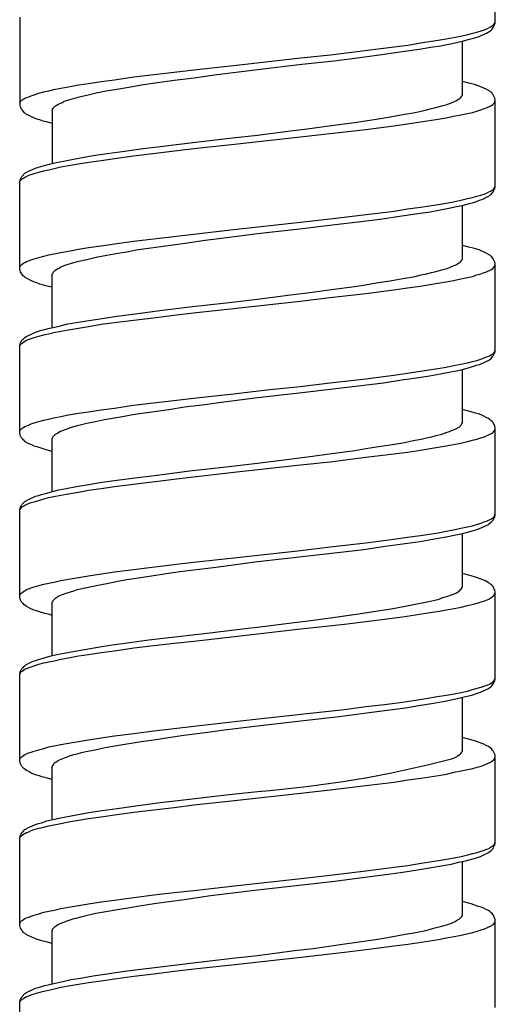
# Model space of a CAD drawing. Units: millimetres. Extents: x -392 to 500, y -142 to 1144.
# Drawn here: x 255 to 269, y 383 to 413 of the extents above; entities that cross this region are included whole.
import ezdxf

# ---------------------------------------------------------------- set-up
doc = ezdxf.new("R2010")
doc.units = ezdxf.units.MM
doc.header["$LTSCALE"] = 10

# ---------------------------------------------------------------- blocks, each defined once
blk = doc.blocks.new('1983.GL.ACT_V3')
for p, q in [((41.506, -702.774), (41.506, -700.096)), ((27.006, -702.594), (27.006, -705.272)), ((41.485, -702.784), (41.495, -702.763)), ((41.495, -702.763), (41.506, -702.732)), ((40.818, -703.081), (40.945, -703.049)), ((40.945, -703.049), (41.072, -703.007)), ((41.072, -703.007), (41.178, -702.975)), ((41.178, -702.975), (41.252, -702.943)), ((41.241, -703.081), (41.337, -703.017)), ((41.252, -702.943), (41.358, -702.89)), ((41.337, -703.017), (41.379, -702.986)), ((41.358, -702.89), (41.39, -702.869)), ((41.379, -702.986), (41.4, -702.964)), ((41.39, -702.869), (41.432, -702.848)), ((41.4, -702.964), (41.421, -702.933)), ((41.421, -702.933), (41.443, -702.911)), ((41.432, -702.848), (41.464, -702.816)), ((41.443, -702.911), (41.495, -702.806)), ((41.464, -702.816), (41.485, -702.784)), ((41.495, -702.806), (41.506, -702.774)), ((39.23, -703.377), (39.76, -703.293)), ((39.76, -703.293), (40.003, -703.25)), ((40.003, -703.25), (40.236, -703.208)), ((40.236, -703.208), (40.458, -703.165)), ((40.321, -703.367), (40.532, -703.314)), ((40.458, -703.165), (40.67, -703.123)), ((40.501, -704.965), (40.501, -703.324)), ((40.532, -703.314), (40.723, -703.261)), ((40.67, -703.123), (40.818, -703.081)), ((40.723, -703.261), (40.882, -703.218)), ((40.882, -703.218), (41.009, -703.176)), ((41.009, -703.176), (41.093, -703.144)), ((41.093, -703.144), (41.241, -703.081)), ((36.479, -703.737), (38.426, -703.494)), ((38.119, -703.716), (38.669, -703.642)), ((38.426, -703.494), (38.839, -703.441)), ((38.669, -703.642), (39.188, -703.568)), ((38.839, -703.441), (39.23, -703.377)), ((39.188, -703.568), (39.537, -703.504)), ((39.537, -703.504), (39.834, -703.462)), ((39.834, -703.462), (40.088, -703.409)), ((40.088, -703.409), (40.321, -703.367)), ((33.526, -704.065), (35.579, -703.832)), ((35.579, -703.832), (36.479, -703.737)), ((35.611, -704.023), (36.595, -703.917)), ((36.595, -703.917), (37.378, -703.822)), ((37.378, -703.822), (38.119, -703.716)), ((31.716, -704.266), (32.319, -704.192)), ((32.319, -704.192), (33.526, -704.065)), ((32.944, -704.351), (34.256, -704.182)), ((34.256, -704.182), (35.611, -704.023)), ((29.101, -704.616), (29.493, -704.552)), ((29.493, -704.552), (29.895, -704.499)), ((29.895, -704.499), (30.488, -704.414)), ((30.488, -704.414), (31.091, -704.34)), ((31.091, -704.34), (31.716, -704.266)), ((31.134, -704.594), (31.716, -704.51)), ((31.716, -704.51), (32.33, -704.436)), ((32.33, -704.436), (32.944, -704.351)), ((40.702, -704.605), (40.501, -704.552)), ((27.747, -704.87), (27.895, -704.838)), ((27.895, -704.838), (28.043, -704.795)), ((28.043, -704.795), (28.265, -704.753)), ((28.265, -704.753), (28.498, -704.711)), ((28.498, -704.711), (28.795, -704.658)), ((28.795, -704.658), (29.101, -704.616)), ((29.334, -704.901), (29.641, -704.838)), ((29.641, -704.838), (29.969, -704.785)), ((29.969, -704.785), (30.329, -704.721)), ((30.329, -704.721), (30.721, -704.658)), ((30.721, -704.658), (31.134, -704.594)), ((40.871, -704.647), (40.702, -704.605)), ((41.009, -704.69), (40.871, -704.647)), ((41.231, -704.785), (41.009, -704.69)), ((41.294, -704.827), (41.231, -704.785)), ((41.337, -704.848), (41.294, -704.827)), ((41.368, -704.88), (41.337, -704.848)), ((27.016, -705.176), (27.08, -705.113)), ((27.08, -705.113), (27.122, -705.092)), ((27.122, -705.092), (27.165, -705.06)), ((27.165, -705.06), (27.218, -705.039)), ((27.218, -705.039), (27.281, -705.018)), ((27.281, -705.018), (27.355, -704.986)), ((27.355, -704.986), (27.45, -704.954)), ((27.45, -704.954), (27.588, -704.912)), ((27.588, -704.912), (27.747, -704.87)), ((28.308, -705.187), (28.361, -705.155)), ((28.361, -705.155), (28.435, -705.134)), ((28.435, -705.134), (28.572, -705.092)), ((28.572, -705.092), (28.784, -705.028)), ((28.784, -705.028), (28.911, -704.997)), ((28.911, -704.997), (29.049, -704.965)), ((29.049, -704.965), (29.334, -704.901)), ((40.172, -705.198), (40.278, -705.155)), ((40.278, -705.155), (40.321, -705.134)), ((40.321, -705.134), (40.352, -705.113)), ((40.352, -705.113), (40.405, -705.081)), ((40.405, -705.081), (40.437, -705.06)), ((40.437, -705.06), (40.469, -705.028)), ((40.469, -705.028), (40.49, -704.997)), ((40.49, -704.986), (40.501, -704.965)), ((40.49, -704.997), (40.49, -704.986)), ((41.4, -704.901), (41.368, -704.88)), ((41.421, -704.933), (41.4, -704.901)), ((41.443, -704.954), (41.421, -704.933)), ((41.495, -705.06), (41.443, -704.954)), ((41.485, -705.198), (41.506, -705.134)), ((41.506, -705.102), (41.495, -705.06)), ((41.506, -707.771), (41.506, -705.102)), ((27.006, -705.208), (27.016, -705.176)), ((27.006, -705.272), (27.027, -705.356)), ((27.027, -705.356), (27.059, -705.399)), ((27.059, -705.399), (27.069, -705.42)), ((27.069, -705.42), (27.112, -705.462)), ((27.112, -705.462), (27.133, -705.494)), ((28.001, -705.43), (28.011, -705.409)), ((28.001, -705.43), (28.001, -707.051)), ((28.011, -705.378), (28.032, -705.356)), ((28.011, -705.409), (28.011, -705.378)), ((28.032, -705.356), (28.043, -705.335)), ((28.043, -705.335), (28.064, -705.325)), ((28.064, -705.325), (28.085, -705.303)), ((28.085, -705.303), (28.117, -705.282)), ((28.117, -705.282), (28.17, -705.251)), ((28.17, -705.251), (28.234, -705.219)), ((28.234, -705.219), (28.308, -705.187)), ((39.061, -705.494), (39.241, -705.452)), ((39.241, -705.452), (39.41, -705.42)), ((39.41, -705.42), (39.559, -705.378)), ((39.559, -705.378), (39.696, -705.346)), ((39.696, -705.346), (39.876, -705.293)), ((39.876, -705.293), (40.035, -705.251)), ((40.035, -705.251), (40.109, -705.219)), ((40.109, -705.219), (40.172, -705.198)), ((40.807, -705.494), (40.945, -705.452)), ((40.945, -705.452), (41.062, -705.42)), ((41.062, -705.42), (41.167, -705.378)), ((41.167, -705.378), (41.241, -705.356)), ((41.241, -705.356), (41.39, -705.282)), ((41.39, -705.282), (41.432, -705.251)), ((41.432, -705.251), (41.485, -705.198)), ((27.133, -705.494), (27.175, -705.515)), ((27.175, -705.515), (27.207, -705.547)), ((27.207, -705.547), (27.281, -705.579)), ((27.281, -705.579), (27.355, -705.621)), ((27.355, -705.621), (27.429, -705.653)), ((27.429, -705.653), (27.514, -705.685)), ((27.514, -705.685), (27.609, -705.706)), ((27.609, -705.706), (27.683, -705.737)), ((27.683, -705.737), (27.81, -705.769)), ((37.209, -705.801), (37.548, -705.748)), ((37.548, -705.748), (37.876, -705.695)), ((37.876, -705.695), (38.299, -705.632)), ((38.299, -705.632), (38.691, -705.557)), ((38.691, -705.557), (39.061, -705.494)), ((39.23, -705.781), (39.76, -705.696)), ((39.76, -705.696), (40.003, -705.654)), ((40.003, -705.654), (40.236, -705.612)), ((40.236, -705.612), (40.458, -705.569)), ((40.458, -705.569), (40.659, -705.527)), ((40.66, -705.527), (40.807, -705.494)), ((27.81, -705.769), (28.001, -705.822)), ((34.256, -706.183), (35.261, -706.055)), ((35.261, -706.055), (35.769, -705.991)), ((35.769, -705.991), (36.51, -705.896)), ((36.458, -706.141), (37.558, -706.013)), ((36.51, -705.896), (37.209, -705.801)), ((37.558, -706.013), (38.415, -705.907)), ((38.415, -705.907), (38.828, -705.843)), ((38.828, -705.844), (39.23, -705.781)), ((32.361, -706.405), (33.494, -706.268)), ((33.494, -706.268), (34.256, -706.183)), ((33.557, -706.458), (34.563, -706.352)), ((34.563, -706.352), (35.568, -706.236)), ((35.568, -706.236), (36.457, -706.141)), ((30.128, -706.681), (30.774, -706.596)), ((30.477, -706.818), (32.319, -706.596)), ((30.774, -706.596), (31.462, -706.511)), ((31.462, -706.511), (32.361, -706.405)), ((32.319, -706.596), (33.557, -706.458)), ((28.339, -706.977), (28.593, -706.924)), ((28.593, -706.924), (28.858, -706.882)), ((28.858, -706.882), (29.25, -706.808)), ((29.112, -707.009), (29.493, -706.956)), ((29.25, -706.808), (29.673, -706.744)), ((29.493, -706.956), (29.895, -706.903)), ((29.673, -706.744), (30.128, -706.681)), ((29.895, -706.903), (30.477, -706.818)), ((27.27, -707.284), (27.493, -707.189)), ((27.493, -707.189), (27.577, -707.167)), ((27.577, -707.167), (27.726, -707.125)), ((27.726, -707.125), (27.916, -707.072)), ((27.747, -707.273), (27.895, -707.241)), ((27.895, -707.241), (28.054, -707.199)), ((27.916, -707.072), (28.117, -707.019)), ((28.054, -707.199), (28.265, -707.157)), ((28.117, -707.019), (28.339, -706.977)), ((28.265, -707.157), (28.498, -707.114)), ((28.498, -707.114), (28.795, -707.062)), ((28.795, -707.062), (29.112, -707.009)), ((27.006, -707.601), (27.027, -707.517)), ((27.016, -707.58), (27.08, -707.517)), ((27.027, -707.517), (27.048, -707.474)), ((27.048, -707.474), (27.069, -707.453)), ((27.069, -707.453), (27.08, -707.432)), ((27.08, -707.432), (27.165, -707.347)), ((27.08, -707.517), (27.122, -707.495)), ((27.122, -707.495), (27.165, -707.464)), ((27.165, -707.347), (27.207, -707.326)), ((27.165, -707.464), (27.218, -707.443)), ((27.207, -707.326), (27.27, -707.284)), ((27.218, -707.443), (27.281, -707.411)), ((27.281, -707.411), (27.355, -707.39)), ((27.355, -707.39), (27.45, -707.358)), ((27.45, -707.358), (27.588, -707.316)), ((27.588, -707.316), (27.747, -707.273)), ((27.006, -707.612), (27.016, -707.58)), ((27.006, -710.279), (27.006, -707.601)), ((41.39, -707.877), (41.432, -707.855)), ((41.432, -707.855), (41.464, -707.824)), ((41.443, -707.919), (41.495, -707.813)), ((41.464, -707.824), (41.485, -707.792)), ((41.485, -707.792), (41.495, -707.76)), ((41.495, -707.76), (41.506, -707.739)), ((41.495, -707.813), (41.506, -707.771)), ((40.458, -708.173), (40.659, -708.12)), ((40.659, -708.12), (40.807, -708.088)), ((40.807, -708.088), (40.945, -708.046)), ((40.945, -708.046), (41.062, -708.014)), ((41.019, -708.173), (41.093, -708.152)), ((41.062, -708.014), (41.167, -707.982)), ((41.093, -708.152), (41.167, -708.12)), ((41.167, -707.982), (41.241, -707.951)), ((41.167, -708.12), (41.231, -708.078)), ((41.231, -708.078), (41.305, -708.046)), ((41.241, -707.951), (41.305, -707.919)), ((41.305, -707.919), (41.358, -707.898)), ((41.305, -708.046), (41.337, -708.014)), ((41.337, -708.014), (41.379, -707.993)), ((41.358, -707.898), (41.39, -707.877)), ((41.379, -707.993), (41.4, -707.961)), ((41.4, -707.961), (41.443, -707.919)), ((38.426, -708.501), (38.828, -708.437)), ((38.828, -708.437), (39.23, -708.385)), ((39.23, -708.385), (39.76, -708.3)), ((39.516, -708.522), (39.834, -708.459)), ((39.76, -708.3), (40.003, -708.258)), ((39.834, -708.459), (40.088, -708.416)), ((40.003, -708.258), (40.236, -708.215)), ((40.088, -708.416), (40.321, -708.363)), ((40.236, -708.215), (40.458, -708.173)), ((40.321, -708.363), (40.532, -708.321)), ((40.501, -709.962), (40.501, -708.321)), ((40.532, -708.321), (40.723, -708.268)), ((40.723, -708.268), (40.839, -708.236)), ((40.839, -708.236), (40.934, -708.205)), ((40.934, -708.205), (41.019, -708.173)), ((35.568, -708.84), (36.468, -708.734)), ((36.468, -708.734), (37.569, -708.607)), ((37.325, -708.829), (38.066, -708.734)), ((37.569, -708.607), (38.426, -708.501)), ((38.066, -708.734), (38.585, -708.66)), ((38.585, -708.66), (39.072, -708.586)), ((39.072, -708.586), (39.516, -708.522)), ((32.308, -709.2), (33.526, -709.062)), ((33.526, -709.062), (35.568, -708.84)), ((34.256, -709.189), (35.632, -709.03)), ((35.632, -709.03), (36.627, -708.914)), ((36.627, -708.914), (37.325, -708.829)), ((30.477, -709.422), (31.705, -709.274)), ((31.705, -709.274), (32.308, -709.2)), ((32.658, -709.39), (33.081, -709.337)), ((33.081, -709.337), (34.256, -709.189)), ((28.498, -709.718), (28.795, -709.665)), ((28.795, -709.665), (29.101, -709.612)), ((29.101, -709.612), (29.493, -709.559)), ((29.493, -709.559), (29.895, -709.496)), ((29.895, -709.496), (30.477, -709.422)), ((30.562, -709.686), (31.599, -709.538)), ((31.599, -709.538), (32.054, -709.475)), ((32.054, -709.475), (32.658, -709.39)), ((40.702, -709.602), (40.501, -709.549)), ((40.871, -709.644), (40.702, -709.602)), ((41.009, -709.686), (40.871, -709.644)), ((27.355, -709.983), (27.45, -709.951)), ((27.45, -709.951), (27.588, -709.919)), ((27.588, -709.919), (27.747, -709.877)), ((27.747, -709.877), (27.895, -709.835)), ((27.895, -709.835), (28.265, -709.76)), ((28.265, -709.76), (28.498, -709.718)), ((29.049, -709.972), (29.334, -709.909)), ((29.334, -709.909), (29.662, -709.845)), ((29.662, -709.845), (30.001, -709.782)), ((30.001, -709.782), (30.276, -709.739)), ((30.276, -709.739), (30.562, -709.686)), ((40.49, -709.983), (40.501, -709.962)), ((41.231, -709.782), (41.009, -709.686)), ((41.294, -709.824), (41.231, -709.782)), ((41.337, -709.845), (41.294, -709.824)), ((41.368, -709.877), (41.337, -709.845)), ((41.4, -709.898), (41.368, -709.877)), ((41.421, -709.93), (41.4, -709.898)), ((41.443, -709.951), (41.421, -709.93)), ((41.495, -710.057), (41.443, -709.951)), ((27.006, -710.205), (27.016, -710.184)), ((27.016, -710.184), (27.08, -710.12)), ((27.08, -710.12), (27.122, -710.089)), ((27.122, -710.089), (27.165, -710.067)), ((27.165, -710.067), (27.218, -710.036)), ((27.218, -710.036), (27.27, -710.015)), ((27.27, -710.015), (27.355, -709.983)), ((28.138, -710.269), (28.17, -710.247)), ((28.17, -710.247), (28.212, -710.237)), ((28.212, -710.237), (28.255, -710.205)), ((28.255, -710.205), (28.308, -710.184)), ((28.308, -710.184), (28.424, -710.142)), ((28.424, -710.142), (28.551, -710.099)), ((28.551, -710.099), (28.657, -710.067)), ((28.657, -710.067), (28.773, -710.036)), ((28.773, -710.036), (28.9, -710.004)), ((28.9, -710.004), (29.049, -709.972)), ((39.876, -710.29), (40.035, -710.247)), ((40.035, -710.247), (40.109, -710.216)), ((40.109, -710.216), (40.172, -710.194)), ((40.172, -710.194), (40.278, -710.152)), ((40.278, -710.152), (40.321, -710.131)), ((40.321, -710.131), (40.352, -710.11)), ((40.352, -710.11), (40.405, -710.078)), ((40.405, -710.078), (40.437, -710.057)), ((40.437, -710.057), (40.469, -710.025)), ((40.469, -710.025), (40.49, -709.993)), ((40.49, -709.993), (40.49, -709.983)), ((41.39, -710.279), (41.432, -710.247)), ((41.432, -710.247), (41.485, -710.194)), ((41.485, -710.194), (41.506, -710.131)), ((41.506, -710.099), (41.495, -710.057)), ((41.506, -712.777), (41.506, -710.099)), ((27.016, -710.311), (27.006, -710.279)), ((27.027, -710.353), (27.016, -710.311)), ((27.059, -710.406), (27.027, -710.353)), ((27.069, -710.427), (27.059, -710.406)), ((27.112, -710.47), (27.069, -710.427)), ((27.143, -710.491), (27.112, -710.47)), ((27.175, -710.523), (27.143, -710.491)), ((27.218, -710.544), (27.175, -710.523)), ((27.281, -710.586), (27.218, -710.544)), ((28.001, -710.438), (28.011, -710.406)), ((28.001, -712.047), (28.001, -710.438)), ((28.011, -710.406), (28.022, -710.385)), ((28.022, -710.385), (28.032, -710.353)), ((28.032, -710.353), (28.064, -710.321)), ((28.064, -710.321), (28.096, -710.3)), ((28.096, -710.3), (28.138, -710.269)), ((38.299, -710.628), (38.691, -710.554)), ((38.691, -710.554), (39.061, -710.491)), ((39.061, -710.491), (39.241, -710.448)), ((39.241, -710.448), (39.41, -710.417)), ((39.41, -710.417), (39.559, -710.374)), ((39.559, -710.374), (39.696, -710.343)), ((39.696, -710.343), (39.876, -710.29)), ((40.236, -710.618), (40.458, -710.565)), ((40.458, -710.565), (40.659, -710.523)), ((40.659, -710.523), (40.807, -710.491)), ((40.807, -710.491), (40.945, -710.448)), ((40.945, -710.448), (41.062, -710.417)), ((41.062, -710.417), (41.167, -710.374)), ((41.167, -710.374), (41.241, -710.353)), ((41.241, -710.353), (41.39, -710.279)), ((27.366, -710.628), (27.281, -710.586)), ((27.44, -710.66), (27.366, -710.628)), ((27.524, -710.692), (27.44, -710.66)), ((27.62, -710.724), (27.524, -710.692)), ((27.704, -710.745), (27.62, -710.724)), ((27.842, -710.787), (27.704, -710.745)), ((28.001, -710.819), (27.842, -710.787)), ((36.51, -710.893), (37.209, -710.798)), ((37.209, -710.798), (37.548, -710.745)), ((37.548, -710.745), (37.876, -710.692)), ((37.876, -710.692), (38.299, -710.628)), ((38.415, -710.904), (38.828, -710.84)), ((38.828, -710.84), (39.22, -710.787)), ((39.22, -710.787), (39.749, -710.702)), ((39.749, -710.702), (40.003, -710.66)), ((40.003, -710.66), (40.236, -710.618)), ((34.256, -711.189), (35.261, -711.052)), ((35.261, -711.052), (35.769, -710.988)), ((35.558, -711.242), (36.457, -711.136)), ((35.769, -710.988), (36.51, -710.893)), ((36.457, -711.136), (37.558, -711.009)), ((37.558, -711.009), (38.415, -710.904)), ((31.282, -711.528), (32.181, -711.422)), ((32.181, -711.422), (33.303, -711.295)), ((32.308, -711.602), (33.526, -711.465)), ((33.303, -711.295), (34.256, -711.189)), ((33.526, -711.465), (35.558, -711.242)), ((29.525, -711.771), (29.969, -711.708)), ((29.969, -711.708), (30.604, -711.623)), ((30.477, -711.824), (31.081, -711.75)), ((30.604, -711.623), (31.282, -711.528)), ((31.081, -711.75), (31.705, -711.676)), ((31.705, -711.676), (32.308, -711.602)), ((27.874, -712.078), (27.98, -712.057)), ((27.98, -712.057), (28.212, -712.004)), ((28.212, -712.004), (28.477, -711.941)), ((28.477, -711.941), (28.742, -711.898)), ((28.742, -711.898), (29.112, -711.835)), ((28.795, -712.068), (29.101, -712.015)), ((29.101, -712.015), (29.493, -711.951)), ((29.112, -711.835), (29.525, -711.771)), ((29.493, -711.951), (29.895, -711.898)), ((29.895, -711.898), (30.477, -711.824)), ((27.112, -712.407), (27.165, -712.354)), ((27.165, -712.354), (27.207, -712.322)), ((27.207, -712.322), (27.27, -712.29)), ((27.27, -712.29), (27.493, -712.195)), ((27.355, -712.385), (27.45, -712.354)), ((27.45, -712.354), (27.588, -712.311)), ((27.493, -712.195), (27.577, -712.163)), ((27.577, -712.163), (27.673, -712.131)), ((27.588, -712.311), (27.747, -712.269)), ((27.673, -712.131), (27.768, -712.11)), ((27.747, -712.269), (27.884, -712.237)), ((27.768, -712.11), (27.874, -712.078)), ((27.884, -712.237), (28.043, -712.205)), ((28.043, -712.205), (28.265, -712.163)), ((28.265, -712.163), (28.498, -712.121)), ((28.498, -712.121), (28.795, -712.068)), ((27.006, -712.597), (27.027, -712.512)), ((27.006, -712.608), (27.016, -712.586)), ((27.006, -715.275), (27.006, -712.597)), ((27.016, -712.586), (27.038, -712.555)), ((27.027, -712.512), (27.048, -712.47)), ((27.038, -712.555), (27.059, -712.544)), ((27.048, -712.47), (27.069, -712.449)), ((27.059, -712.544), (27.08, -712.523)), ((27.069, -712.449), (27.08, -712.428)), ((27.08, -712.428), (27.112, -712.407)), ((27.08, -712.523), (27.122, -712.491)), ((27.122, -712.491), (27.165, -712.47)), ((27.165, -712.47), (27.218, -712.438)), ((27.218, -712.438), (27.27, -712.417)), ((27.27, -712.417), (27.355, -712.385)), ((41.167, -712.978), (41.241, -712.946)), ((41.241, -712.946), (41.305, -712.925)), ((41.305, -712.925), (41.347, -712.904)), ((41.347, -712.904), (41.39, -712.872)), ((41.39, -712.872), (41.432, -712.851)), ((41.4, -712.967), (41.421, -712.936)), ((41.421, -712.936), (41.443, -712.915)), ((41.432, -712.851), (41.485, -712.798)), ((41.443, -712.915), (41.495, -712.809)), ((41.485, -712.798), (41.506, -712.735)), ((41.495, -712.809), (41.506, -712.777)), ((39.749, -713.296), (40.003, -713.253)), ((40.003, -713.253), (40.236, -713.211)), ((40.236, -713.211), (40.458, -713.169)), ((40.458, -713.169), (40.659, -713.126)), ((40.532, -713.317), (40.723, -713.264)), ((40.659, -713.126), (40.807, -713.084)), ((40.723, -713.264), (40.839, -713.232)), ((40.807, -713.084), (40.945, -713.052)), ((40.839, -713.232), (40.934, -713.2)), ((40.934, -713.2), (41.019, -713.179)), ((40.945, -713.052), (41.062, -713.01)), ((41.019, -713.179), (41.167, -713.116)), ((41.062, -713.01), (41.167, -712.978)), ((41.167, -713.116), (41.231, -713.084)), ((41.231, -713.084), (41.305, -713.042)), ((41.305, -713.042), (41.337, -713.02)), ((41.337, -713.02), (41.379, -712.989)), ((41.379, -712.989), (41.4, -712.967)), ((37.558, -713.613), (38.415, -713.497)), ((38.415, -713.497), (38.828, -713.444)), ((38.828, -713.444), (39.22, -713.38)), ((39.178, -713.571), (39.495, -713.518)), ((39.22, -713.38), (39.749, -713.296)), ((39.495, -713.518), (39.834, -713.465)), ((39.834, -713.465), (40.088, -713.412)), ((40.088, -713.412), (40.321, -713.37)), ((40.321, -713.37), (40.532, -713.317)), ((40.501, -714.968), (40.501, -713.327)), ((34.542, -713.952), (35.558, -713.846)), ((35.558, -713.846), (36.457, -713.74)), ((36.457, -713.74), (37.558, -713.613)), ((36.648, -713.909), (37.495, -713.804)), ((37.495, -713.804), (38.098, -713.73)), ((38.098, -713.73), (38.659, -713.645)), ((38.659, -713.645), (39.178, -713.571)), ((32.308, -714.206), (33.526, -714.068)), ((33.526, -714.068), (34.542, -713.952)), ((34.256, -714.185), (35.621, -714.026)), ((35.621, -714.026), (36.648, -713.909)), ((29.895, -714.502), (30.477, -714.417)), ((30.477, -714.417), (31.081, -714.343)), ((31.081, -714.343), (31.705, -714.269)), ((31.705, -714.269), (32.308, -714.206)), ((32.033, -714.47), (32.647, -714.396)), ((32.647, -714.396), (33.081, -714.333)), ((33.081, -714.333), (34.256, -714.185)), ((28.043, -714.799), (28.265, -714.756)), ((28.265, -714.756), (28.498, -714.714)), ((28.498, -714.714), (28.795, -714.661)), ((28.795, -714.661), (29.101, -714.619)), ((29.101, -714.619), (29.493, -714.555)), ((29.493, -714.555), (29.895, -714.502)), ((29.895, -714.799), (30.139, -714.756)), ((30.139, -714.756), (30.393, -714.714)), ((30.393, -714.714), (30.742, -714.661)), ((30.742, -714.661), (31.102, -714.608)), ((31.102, -714.608), (31.557, -714.544)), ((31.557, -714.544), (32.033, -714.47)), ((40.575, -714.566), (40.501, -714.544)), ((40.765, -714.619), (40.575, -714.566)), ((40.903, -714.661), (40.765, -714.619)), ((40.998, -714.682), (40.903, -714.661)), ((41.072, -714.714), (40.998, -714.682)), ((41.157, -714.746), (41.072, -714.714)), ((41.231, -714.788), (41.157, -714.746)), ((27.122, -715.095), (27.165, -715.063)), ((27.165, -715.063), (27.27, -715.021)), ((27.27, -715.021), (27.355, -714.989)), ((27.355, -714.989), (27.45, -714.957)), ((27.45, -714.957), (27.588, -714.915)), ((27.588, -714.915), (27.747, -714.873)), ((27.747, -714.873), (27.884, -714.841)), ((27.884, -714.841), (28.043, -714.799)), ((28.551, -715.095), (28.657, -715.063)), ((28.657, -715.063), (28.773, -715.031)), ((28.773, -715.031), (29.049, -714.968)), ((29.049, -714.968), (29.313, -714.915)), ((29.313, -714.915), (29.588, -714.851)), ((29.588, -714.851), (29.895, -714.799)), ((40.405, -715.084), (40.469, -715.021)), ((40.469, -715.021), (40.49, -714.989)), ((40.49, -714.978), (40.501, -714.968)), ((40.49, -714.989), (40.49, -714.978)), ((41.294, -714.82), (41.231, -714.788)), ((41.337, -714.851), (41.294, -714.82)), ((41.368, -714.883), (41.337, -714.851)), ((41.4, -714.904), (41.368, -714.883)), ((41.443, -714.947), (41.4, -714.904)), ((41.495, -715.053), (41.443, -714.947)), ((41.506, -715.095), (41.495, -715.053)), ((27.006, -715.211), (27.016, -715.18)), ((27.027, -715.359), (27.006, -715.275)), ((27.016, -715.18), (27.08, -715.116)), ((27.038, -715.381), (27.027, -715.359)), ((27.08, -715.116), (27.122, -715.095)), ((28.011, -715.412), (28.032, -715.349)), ((28.032, -715.349), (28.064, -715.328)), ((28.064, -715.328), (28.096, -715.296)), ((28.096, -715.296), (28.138, -715.275)), ((28.138, -715.275), (28.17, -715.254)), ((28.17, -715.254), (28.255, -715.211)), ((28.255, -715.211), (28.308, -715.19)), ((28.308, -715.19), (28.424, -715.148)), ((28.424, -715.148), (28.551, -715.095)), ((39.559, -715.381), (39.707, -715.338)), ((39.707, -715.338), (39.876, -715.296)), ((39.876, -715.296), (40.035, -715.243)), ((40.035, -715.243), (40.109, -715.222)), ((40.109, -715.222), (40.172, -715.19)), ((40.172, -715.19), (40.278, -715.148)), ((40.278, -715.148), (40.321, -715.127)), ((40.321, -715.127), (40.352, -715.105)), ((40.352, -715.105), (40.405, -715.084)), ((41.167, -715.381), (41.241, -715.349)), ((41.241, -715.349), (41.432, -715.254)), ((41.432, -715.254), (41.464, -715.222)), ((41.464, -715.222), (41.485, -715.19)), ((41.485, -715.19), (41.495, -715.169)), ((41.495, -715.169), (41.506, -715.137)), ((41.506, -717.773), (41.506, -715.095)), ((27.059, -715.402), (27.038, -715.381)), ((27.069, -715.423), (27.059, -715.402)), ((27.091, -715.444), (27.069, -715.423)), ((27.112, -715.476), (27.091, -715.444)), ((27.143, -715.497), (27.112, -715.476)), ((27.175, -715.529), (27.143, -715.497)), ((27.218, -715.55), (27.175, -715.529)), ((27.281, -715.592), (27.218, -715.55)), ((27.376, -715.624), (27.281, -715.592)), ((27.45, -715.666), (27.376, -715.624)), ((27.535, -715.688), (27.45, -715.666)), ((28.001, -715.434), (28.011, -715.412)), ((28.001, -717.053), (28.001, -715.434)), ((37.886, -715.688), (38.299, -715.624)), ((38.299, -715.624), (38.691, -715.561)), ((38.691, -715.561), (39.061, -715.486)), ((39.061, -715.486), (39.241, -715.455)), ((39.241, -715.455), (39.41, -715.412)), ((39.41, -715.412), (39.559, -715.381)), ((39.76, -715.698), (40.003, -715.656)), ((40.003, -715.656), (40.236, -715.613)), ((40.236, -715.613), (40.458, -715.571)), ((40.458, -715.571), (40.659, -715.518)), ((40.659, -715.518), (40.807, -715.486)), ((40.807, -715.486), (40.945, -715.455)), ((40.945, -715.455), (41.062, -715.412)), ((41.062, -715.412), (41.167, -715.381)), ((27.726, -715.751), (27.535, -715.688)), ((27.81, -715.772), (27.726, -715.751)), ((28.001, -715.825), (27.81, -715.772)), ((35.78, -715.995), (36.521, -715.889)), ((36.521, -715.889), (37.219, -715.793)), ((37.219, -715.793), (37.558, -715.741)), ((37.558, -715.741), (37.886, -715.688)), ((37.558, -716.005), (38.415, -715.899)), ((38.415, -715.899), (38.828, -715.846)), ((38.828, -715.846), (39.23, -715.783)), ((39.23, -715.783), (39.76, -715.698)), ((33.303, -716.291), (34.256, -716.185)), ((33.536, -716.46), (35.568, -716.238)), ((34.256, -716.185), (35.78, -715.995)), ((35.568, -716.238), (36.468, -716.143)), ((36.468, -716.143), (37.558, -716.005)), ((30.604, -716.619), (31.282, -716.534)), ((31.282, -716.534), (32.181, -716.418)), ((32.181, -716.418), (33.303, -716.291)), ((32.308, -716.598), (33.536, -716.46)), ((28.742, -716.894), (29.112, -716.831)), ((29.112, -716.831), (29.525, -716.767)), ((29.525, -716.767), (29.969, -716.704)), ((29.895, -716.894), (30.477, -716.82)), ((29.969, -716.704), (30.604, -716.619)), ((30.477, -716.82), (31.705, -716.672)), ((31.705, -716.672), (32.308, -716.598)), ((27.577, -717.169), (27.673, -717.138)), ((27.673, -717.138), (27.831, -717.095)), ((27.831, -717.095), (28.011, -717.042)), ((28.011, -717.042), (28.202, -717)), ((28.043, -717.201), (28.265, -717.159)), ((28.202, -717), (28.424, -716.958)), ((28.265, -717.159), (28.498, -717.116)), ((28.424, -716.958), (28.742, -716.894)), ((28.498, -717.116), (28.795, -717.064)), ((28.795, -717.064), (29.101, -717.011)), ((29.101, -717.011), (29.493, -716.958)), ((29.493, -716.958), (29.895, -716.894)), ((27.048, -717.476), (27.069, -717.455)), ((27.069, -717.455), (27.08, -717.434)), ((27.08, -717.434), (27.165, -717.349)), ((27.122, -717.497), (27.165, -717.466)), ((27.165, -717.349), (27.207, -717.328)), ((27.165, -717.466), (27.218, -717.445)), ((27.207, -717.328), (27.27, -717.286)), ((27.218, -717.445), (27.27, -717.413)), ((27.27, -717.286), (27.493, -717.191)), ((27.27, -717.413), (27.355, -717.381)), ((27.355, -717.381), (27.45, -717.36)), ((27.45, -717.36), (27.588, -717.318)), ((27.493, -717.191), (27.577, -717.169)), ((27.588, -717.318), (27.747, -717.275)), ((27.747, -717.275), (27.895, -717.233)), ((27.895, -717.233), (28.043, -717.201)), ((27.006, -717.593), (27.016, -717.561)), ((27.006, -717.614), (27.016, -717.582)), ((27.006, -720.27), (27.006, -717.593)), ((27.016, -717.561), (27.027, -717.519)), ((27.016, -717.582), (27.08, -717.519)), ((27.027, -717.519), (27.048, -717.476)), ((27.08, -717.519), (27.122, -717.497)), ((41.485, -717.794), (41.506, -717.73)), ((40.807, -718.09), (40.945, -718.048)), ((40.945, -718.048), (41.062, -718.016)), ((41.062, -718.016), (41.167, -717.974)), ((41.167, -717.974), (41.241, -717.953)), ((41.231, -718.08), (41.305, -718.048)), ((41.241, -717.953), (41.39, -717.878)), ((41.305, -718.048), (41.337, -718.016)), ((41.337, -718.016), (41.379, -717.984)), ((41.379, -717.984), (41.443, -717.921)), ((41.39, -717.878), (41.432, -717.847)), ((41.432, -717.847), (41.464, -717.826)), ((41.443, -717.921), (41.495, -717.815)), ((41.464, -717.826), (41.485, -717.794)), ((41.495, -717.815), (41.506, -717.773)), ((39.23, -718.387), (39.76, -718.302)), ((39.76, -718.302), (40.003, -718.26)), ((40.003, -718.26), (40.236, -718.217)), ((40.236, -718.217), (40.458, -718.164)), ((40.247, -718.376), (40.458, -718.334)), ((40.458, -718.164), (40.659, -718.122)), ((40.458, -718.334), (40.659, -718.281)), ((40.501, -719.964), (40.501, -718.323)), ((40.659, -718.122), (40.807, -718.09)), ((40.659, -718.281), (40.839, -718.238)), ((40.839, -718.238), (40.977, -718.196)), ((40.977, -718.196), (41.093, -718.143)), ((41.093, -718.143), (41.167, -718.111)), ((41.167, -718.111), (41.231, -718.08)), ((36.468, -718.736), (37.558, -718.609)), ((37.558, -718.609), (38.415, -718.503)), ((38.151, -718.715), (38.754, -718.63)), ((38.415, -718.503), (38.828, -718.439)), ((38.754, -718.63), (39.22, -718.566)), ((38.828, -718.439), (39.23, -718.387)), ((39.22, -718.566), (39.654, -718.492)), ((39.654, -718.492), (40.003, -718.429)), ((40.003, -718.429), (40.247, -718.376)), ((33.536, -719.064), (35.568, -718.842)), ((35.568, -718.842), (36.468, -718.736)), ((35.706, -719.022), (36.69, -718.905)), ((36.69, -718.905), (37.495, -718.81)), ((37.495, -718.81), (38.151, -718.715)), ((31.705, -719.276), (32.308, -719.201)), ((32.308, -719.201), (33.536, -719.064)), ((33.071, -719.339), (34.256, -719.18)), ((34.267, -719.18), (35.706, -719.022)), ((29.101, -719.614), (29.493, -719.551)), ((29.493, -719.551), (29.895, -719.498)), ((29.895, -719.498), (30.477, -719.424)), ((30.477, -719.424), (31.705, -719.276)), ((31.155, -719.593), (31.599, -719.53)), ((31.599, -719.53), (32.054, -719.466)), ((32.054, -719.466), (32.658, -719.392)), ((32.658, -719.392), (33.071, -719.339)), ((40.575, -719.561), (40.501, -719.551)), ((40.765, -719.614), (40.575, -719.561)), ((27.747, -719.868), (28.043, -719.805)), ((28.043, -719.805), (28.265, -719.762)), ((28.265, -719.762), (28.498, -719.72)), ((28.498, -719.72), (28.795, -719.667)), ((28.795, -719.667), (29.101, -719.614)), ((29.334, -719.911), (29.662, -719.847)), ((29.662, -719.847), (30.001, -719.784)), ((30.001, -719.784), (30.276, -719.731)), ((30.276, -719.731), (30.562, -719.688)), ((30.562, -719.688), (31.155, -719.593)), ((40.903, -719.657), (40.765, -719.614)), ((41.157, -719.752), (40.903, -719.657)), ((41.231, -719.784), (41.157, -719.752)), ((41.294, -719.826), (41.231, -719.784)), ((41.337, -719.847), (41.294, -719.826)), ((41.368, -719.879), (41.337, -719.847)), ((27.016, -720.186), (27.038, -720.154)), ((27.038, -720.154), (27.059, -720.143)), ((27.059, -720.143), (27.08, -720.122)), ((27.08, -720.122), (27.122, -720.091)), ((27.122, -720.091), (27.165, -720.069)), ((27.165, -720.069), (27.218, -720.038)), ((27.218, -720.038), (27.27, -720.016)), ((27.27, -720.016), (27.355, -719.985)), ((27.355, -719.985), (27.45, -719.953)), ((27.45, -719.953), (27.588, -719.911)), ((27.588, -719.911), (27.747, -719.868)), ((28.308, -720.186), (28.424, -720.143)), ((28.424, -720.143), (28.551, -720.101)), ((28.551, -720.101), (28.657, -720.069)), ((28.657, -720.069), (28.773, -720.038)), ((28.773, -720.038), (28.9, -720.006)), ((28.9, -720.006), (29.049, -719.974)), ((29.049, -719.974), (29.334, -719.911)), ((40.172, -720.196), (40.278, -720.154)), ((40.278, -720.154), (40.321, -720.133)), ((40.321, -720.133), (40.352, -720.112)), ((40.352, -720.112), (40.405, -720.08)), ((40.405, -720.08), (40.437, -720.048)), ((40.437, -720.048), (40.469, -720.027)), ((40.469, -720.027), (40.49, -719.995)), ((40.49, -719.974), (40.501, -719.964)), ((40.49, -719.995), (40.49, -719.974)), ((41.4, -719.9), (41.368, -719.879)), ((41.443, -719.942), (41.4, -719.9)), ((41.453, -719.974), (41.443, -719.942)), ((41.495, -720.059), (41.453, -719.974)), ((41.485, -720.186), (41.495, -720.165)), ((41.506, -720.101), (41.495, -720.059)), ((41.495, -720.165), (41.506, -720.133)), ((41.506, -722.768), (41.506, -720.101)), ((27.006, -720.207), (27.016, -720.186)), ((27.027, -720.355), (27.006, -720.27)), ((27.048, -720.397), (27.027, -720.355)), ((27.112, -720.461), (27.048, -720.397)), ((27.133, -720.493), (27.112, -720.461)), ((28.001, -720.44), (28.011, -720.408)), ((28.001, -722.049), (28.001, -720.44)), ((28.011, -720.408), (28.022, -720.376)), ((28.022, -720.376), (28.032, -720.355)), ((28.032, -720.355), (28.064, -720.323)), ((28.064, -720.323), (28.096, -720.302)), ((28.096, -720.302), (28.138, -720.27)), ((28.138, -720.27), (28.202, -720.228)), ((28.202, -720.228), (28.308, -720.186)), ((39.061, -720.482), (39.379, -720.419)), ((39.379, -720.419), (39.527, -720.387)), ((39.527, -720.387), (39.664, -720.355)), ((39.664, -720.355), (39.791, -720.323)), ((39.791, -720.323), (39.908, -720.281)), ((39.908, -720.281), (40.056, -720.239)), ((40.056, -720.239), (40.172, -720.196)), ((40.839, -720.482), (40.956, -720.45)), ((40.956, -720.45), (41.072, -720.408)), ((41.072, -720.408), (41.157, -720.387)), ((41.157, -720.387), (41.305, -720.323)), ((41.305, -720.323), (41.368, -720.292)), ((41.368, -720.292), (41.421, -720.249)), ((41.421, -720.249), (41.453, -720.228)), ((41.453, -720.228), (41.464, -720.218)), ((41.464, -720.218), (41.485, -720.186)), ((27.165, -720.514), (27.133, -720.493)), ((27.207, -720.546), (27.165, -720.514)), ((27.27, -720.577), (27.207, -720.546)), ((27.345, -720.62), (27.27, -720.577)), ((27.419, -720.652), (27.345, -720.62)), ((27.493, -720.673), (27.419, -720.652)), ((27.577, -720.704), (27.493, -720.673)), ((27.673, -720.736), (27.577, -720.704)), ((27.778, -720.768), (27.673, -720.736)), ((27.884, -720.789), (27.778, -720.768)), ((37.262, -720.789), (37.601, -720.736)), ((37.601, -720.736), (37.929, -720.683)), ((37.929, -720.683), (38.331, -720.62)), ((38.331, -720.62), (38.712, -720.556)), ((38.712, -720.556), (39.061, -720.482)), ((39.072, -720.81), (39.453, -720.747)), ((39.453, -720.747), (39.738, -720.704)), ((39.738, -720.704), (40.014, -720.652)), ((40.014, -720.652), (40.247, -720.609)), ((40.247, -720.609), (40.469, -720.567)), ((40.469, -720.567), (40.659, -720.525)), ((40.659, -720.525), (40.839, -720.482)), ((28.001, -720.821), (27.884, -720.789)), ((34.256, -721.181), (35.293, -721.054)), ((35.293, -721.054), (35.801, -720.99)), ((35.801, -720.99), (36.553, -720.884)), ((36.553, -720.884), (37.262, -720.789)), ((36.913, -721.085), (37.558, -721.011)), ((37.558, -721.011), (38.13, -720.937)), ((38.13, -720.937), (38.68, -720.863)), ((38.68, -720.863), (39.072, -720.81)), ((32.552, -721.382), (33.875, -721.223)), ((33.557, -721.466), (35.579, -721.234)), ((33.875, -721.223), (34.256, -721.181)), ((35.579, -721.234), (36.913, -721.085)), ((29.821, -721.721), (30.287, -721.657)), ((30.287, -721.657), (30.943, -721.572)), ((30.943, -721.572), (31.642, -721.488)), ((31.091, -721.742), (31.716, -721.668)), ((31.642, -721.488), (32.552, -721.382)), ((31.716, -721.668), (32.319, -721.604)), ((32.319, -721.604), (33.557, -721.466)), ((28.361, -721.975), (28.689, -721.911)), ((28.689, -721.911), (28.985, -721.858)), ((28.985, -721.858), (29.387, -721.795)), ((29.101, -722.017), (29.493, -721.953)), ((29.387, -721.795), (29.821, -721.721)), ((29.493, -721.953), (29.895, -721.9)), ((29.895, -721.9), (30.488, -721.816)), ((30.488, -721.816), (31.091, -721.742)), ((27.27, -722.292), (27.345, -722.25)), ((27.345, -722.25), (27.419, -722.218)), ((27.419, -722.218), (27.493, -722.197)), ((27.493, -722.197), (27.577, -722.165)), ((27.577, -722.165), (27.726, -722.123)), ((27.726, -722.123), (27.927, -722.07)), ((27.747, -722.271), (27.895, -722.239)), ((27.895, -722.239), (28.054, -722.207)), ((27.927, -722.07), (28.138, -722.017)), ((28.054, -722.207), (28.265, -722.154)), ((28.138, -722.017), (28.361, -721.975)), ((28.265, -722.154), (28.498, -722.112)), ((28.498, -722.112), (28.795, -722.059)), ((28.795, -722.059), (29.101, -722.017)), ((27.006, -722.599), (27.027, -722.514)), ((27.016, -722.588), (27.038, -722.557)), ((27.027, -722.514), (27.048, -722.472)), ((27.038, -722.557), (27.059, -722.535)), ((27.048, -722.472), (27.069, -722.451)), ((27.059, -722.535), (27.08, -722.525)), ((27.069, -722.451), (27.08, -722.43)), ((27.08, -722.43), (27.112, -722.408)), ((27.08, -722.525), (27.165, -722.461)), ((27.112, -722.408), (27.133, -722.377)), ((27.133, -722.377), (27.165, -722.356)), ((27.165, -722.356), (27.207, -722.324)), ((27.165, -722.461), (27.218, -722.44)), ((27.207, -722.324), (27.27, -722.292)), ((27.218, -722.44), (27.27, -722.419)), ((27.27, -722.419), (27.355, -722.387)), ((27.355, -722.387), (27.45, -722.356)), ((27.45, -722.356), (27.588, -722.313)), ((27.588, -722.313), (27.747, -722.271)), ((27.006, -722.61), (27.016, -722.588)), ((27.006, -725.277), (27.006, -722.599)), ((41.368, -722.895), (41.421, -722.853)), ((41.421, -722.853), (41.453, -722.832)), ((41.453, -722.895), (41.495, -722.811)), ((41.453, -722.832), (41.464, -722.811)), ((41.464, -722.811), (41.485, -722.79)), ((41.485, -722.79), (41.495, -722.758)), ((41.495, -722.758), (41.506, -722.737)), ((41.495, -722.811), (41.506, -722.768)), ((40.469, -723.171), (40.659, -723.128)), ((40.659, -723.128), (40.839, -723.075)), ((40.839, -723.075), (41.072, -723.012)), ((40.934, -723.202), (41.051, -723.16)), ((41.051, -723.16), (41.273, -723.065)), ((41.072, -723.012), (41.157, -722.98)), ((41.157, -722.98), (41.231, -722.959)), ((41.231, -722.959), (41.305, -722.927)), ((41.273, -723.065), (41.337, -723.022)), ((41.305, -722.927), (41.368, -722.895)), ((41.337, -723.022), (41.379, -722.991)), ((41.379, -722.991), (41.4, -722.969)), ((41.4, -722.969), (41.421, -722.938)), ((41.421, -722.938), (41.453, -722.895)), ((38.13, -723.541), (38.68, -723.467)), ((38.68, -723.467), (39.072, -723.403)), ((39.072, -723.403), (39.453, -723.35)), ((39.453, -723.35), (39.738, -723.298)), ((39.559, -723.509), (39.918, -723.446)), ((39.738, -723.298), (40.014, -723.255)), ((39.918, -723.446), (40.162, -723.393)), ((40.014, -723.255), (40.247, -723.213)), ((40.162, -723.393), (40.395, -723.35)), ((40.247, -723.213), (40.469, -723.171)), ((40.395, -723.35), (40.596, -723.298)), ((40.501, -724.959), (40.501, -723.319)), ((40.596, -723.298), (40.786, -723.255)), ((40.786, -723.255), (40.934, -723.202)), ((35.579, -723.837), (36.913, -723.689)), ((36.913, -723.689), (37.558, -723.604)), ((37.505, -723.806), (38.214, -723.71)), ((37.558, -723.604), (38.13, -723.541)), ((38.214, -723.71), (38.765, -723.636)), ((38.765, -723.636), (39.178, -723.573)), ((39.178, -723.573), (39.559, -723.509)), ((32.319, -724.197), (33.557, -724.06)), ((33.557, -724.06), (35.579, -723.837)), ((34.256, -724.187), (35.748, -724.017)), ((35.748, -724.017), (36.743, -723.901)), ((36.743, -723.901), (37.505, -723.806)), ((30.488, -724.419), (31.091, -724.345)), ((31.091, -724.345), (31.716, -724.271)), ((31.716, -724.271), (32.319, -724.197)), ((32.742, -724.377), (33.24, -724.314)), ((33.24, -724.314), (34.256, -724.187)), ((28.498, -724.716), (28.795, -724.663)), ((28.795, -724.663), (29.101, -724.61)), ((29.101, -724.61), (29.493, -724.557)), ((29.493, -724.557), (29.895, -724.494)), ((29.895, -724.494), (30.488, -724.419)), ((29.969, -724.79), (30.71, -724.663)), ((30.71, -724.663), (31.091, -724.61)), ((31.091, -724.61), (31.546, -724.546)), ((31.546, -724.546), (32.012, -724.472)), ((32.012, -724.472), (32.742, -724.377)), ((40.575, -724.568), (40.501, -724.546)), ((40.765, -724.61), (40.575, -724.568)), ((40.903, -724.652), (40.765, -724.61)), ((41.157, -724.748), (40.903, -724.652)), ((27.355, -724.991), (27.45, -724.959)), ((27.45, -724.959), (27.588, -724.917)), ((27.588, -724.917), (27.747, -724.875)), ((27.747, -724.875), (27.895, -724.832)), ((27.895, -724.832), (28.265, -724.758)), ((28.265, -724.758), (28.498, -724.716)), ((29.027, -724.97), (29.303, -724.917)), ((29.303, -724.917), (29.61, -724.853)), ((29.61, -724.853), (29.969, -724.79)), ((40.49, -724.98), (40.501, -724.959)), ((41.231, -724.79), (41.157, -724.748)), ((41.294, -724.822), (41.231, -724.79)), ((41.337, -724.853), (41.294, -724.822)), ((41.4, -724.896), (41.337, -724.853)), ((41.421, -724.927), (41.4, -724.896)), ((41.443, -724.949), (41.421, -724.927)), ((41.495, -725.054), (41.443, -724.949)), ((27.006, -725.213), (27.016, -725.182)), ((27.016, -725.182), (27.08, -725.118)), ((27.08, -725.118), (27.122, -725.097)), ((27.122, -725.097), (27.165, -725.065)), ((27.165, -725.065), (27.218, -725.044)), ((27.218, -725.044), (27.27, -725.012)), ((27.27, -725.012), (27.355, -724.991)), ((28.107, -725.298), (28.149, -725.266)), ((28.149, -725.266), (28.181, -725.245)), ((28.181, -725.245), (28.223, -725.224)), ((28.223, -725.224), (28.318, -725.182)), ((28.318, -725.182), (28.424, -725.139)), ((28.424, -725.139), (28.551, -725.097)), ((28.551, -725.097), (28.657, -725.065)), ((28.657, -725.065), (28.763, -725.044)), ((28.763, -725.044), (28.89, -725.002)), ((28.89, -725.002), (29.027, -724.97)), ((40.172, -725.192), (40.278, -725.15)), ((40.278, -725.15), (40.321, -725.129)), ((40.321, -725.129), (40.352, -725.107)), ((40.352, -725.107), (40.405, -725.076)), ((40.405, -725.076), (40.437, -725.054)), ((40.437, -725.054), (40.469, -725.023)), ((40.469, -725.023), (40.49, -724.991)), ((40.49, -724.991), (40.49, -724.98)), ((41.39, -725.277), (41.432, -725.245)), ((41.432, -725.245), (41.464, -725.224)), ((41.464, -725.224), (41.485, -725.192)), ((41.485, -725.192), (41.495, -725.16)), ((41.506, -725.097), (41.495, -725.054)), ((41.495, -725.16), (41.506, -725.139)), ((41.506, -727.775), (41.506, -725.097)), ((27.016, -725.319), (27.006, -725.277)), ((27.027, -725.351), (27.016, -725.319)), ((27.059, -725.404), (27.027, -725.351)), ((27.069, -725.425), (27.059, -725.404)), ((27.133, -725.488), (27.069, -725.425)), ((27.218, -725.552), (27.133, -725.488)), ((27.281, -725.584), (27.218, -725.552)), ((28.001, -725.425), (28.022, -725.383)), ((28.001, -727.044), (28.001, -725.425)), ((28.022, -725.383), (28.064, -725.319)), ((28.064, -725.319), (28.107, -725.298)), ((40.247, -725.605), (40.469, -725.563)), ((40.469, -725.563), (40.67, -725.52)), ((40.67, -725.52), (40.818, -725.488)), ((40.818, -725.488), (40.956, -725.446)), ((40.956, -725.446), (41.072, -725.414)), ((41.072, -725.414), (41.178, -725.372)), ((41.178, -725.372), (41.252, -725.351)), ((41.252, -725.351), (41.358, -725.298)), ((41.358, -725.298), (41.39, -725.277)), ((27.355, -725.626), (27.281, -725.584)), ((27.44, -725.658), (27.355, -725.626)), ((27.514, -725.69), (27.44, -725.658)), ((27.609, -725.711), (27.514, -725.69)), ((27.683, -725.742), (27.609, -725.711)), ((27.81, -725.774), (27.683, -725.742)), ((28.001, -725.827), (27.81, -725.774)), ((38.426, -725.901), (38.839, -725.838)), ((38.839, -725.838), (39.241, -725.785)), ((39.241, -725.785), (39.77, -725.7)), ((39.77, -725.7), (40.014, -725.658)), ((40.014, -725.658), (40.247, -725.605)), ((35.579, -726.24), (36.468, -726.134)), ((36.468, -726.134), (37.558, -726.007)), ((37.558, -726.007), (38.426, -725.901)), ((31.292, -726.526), (32.181, -726.42)), ((32.181, -726.42), (33.303, -726.293)), ((32.319, -726.6), (33.557, -726.462)), ((33.303, -726.293), (34.256, -726.187)), ((33.557, -726.462), (35.579, -726.24)), ((29.112, -726.833), (29.525, -726.769)), ((29.525, -726.769), (29.98, -726.706)), ((29.98, -726.706), (30.615, -726.621)), ((30.488, -726.822), (31.091, -726.748)), ((30.615, -726.621), (31.292, -726.526)), ((31.091, -726.748), (31.716, -726.674)), ((31.716, -726.674), (32.319, -726.6)), ((27.831, -727.087), (28.212, -727.002)), ((28.212, -727.002), (28.414, -726.96)), ((28.414, -726.96), (28.742, -726.896)), ((28.498, -727.118), (28.795, -727.065)), ((28.742, -726.896), (29.112, -726.833)), ((28.795, -727.065), (29.101, -727.013)), ((29.101, -727.013), (29.493, -726.96)), ((29.493, -726.96), (29.895, -726.896)), ((29.895, -726.896), (30.488, -726.822)), ((27.112, -727.404), (27.165, -727.351)), ((27.165, -727.351), (27.207, -727.33)), ((27.207, -727.33), (27.27, -727.288)), ((27.27, -727.288), (27.493, -727.192)), ((27.355, -727.383), (27.45, -727.351)), ((27.45, -727.351), (27.588, -727.309)), ((27.493, -727.192), (27.577, -727.161)), ((27.577, -727.161), (27.673, -727.14)), ((27.588, -727.309), (27.747, -727.277)), ((27.673, -727.14), (27.831, -727.087)), ((27.747, -727.277), (27.895, -727.235)), ((27.895, -727.235), (28.265, -727.161)), ((28.265, -727.161), (28.498, -727.118)), ((27.006, -727.595), (27.016, -727.552)), ((27.006, -727.605), (27.016, -727.584)), ((27.006, -730.272), (27.006, -727.595)), ((27.016, -727.552), (27.027, -727.521)), ((27.016, -727.584), (27.08, -727.521)), ((27.027, -727.521), (27.048, -727.478)), ((27.048, -727.478), (27.069, -727.446)), ((27.069, -727.446), (27.08, -727.425)), ((27.08, -727.425), (27.112, -727.404)), ((27.08, -727.521), (27.122, -727.489)), ((27.122, -727.489), (27.165, -727.468)), ((27.165, -727.468), (27.218, -727.436)), ((27.218, -727.436), (27.281, -727.415)), ((27.281, -727.415), (27.355, -727.383)), ((41.178, -727.976), (41.252, -727.944)), ((41.252, -727.944), (41.316, -727.923)), ((41.316, -727.923), (41.358, -727.891)), ((41.358, -727.891), (41.39, -727.87)), ((41.379, -727.986), (41.443, -727.923)), ((41.39, -727.87), (41.432, -727.849)), ((41.432, -727.849), (41.485, -727.796)), ((41.443, -727.923), (41.453, -727.891)), ((41.453, -727.891), (41.474, -727.849)), ((41.474, -727.849), (41.495, -727.817)), ((41.485, -727.796), (41.506, -727.732)), ((41.495, -727.817), (41.506, -727.775)), ((39.77, -728.293), (40.014, -728.251)), ((40.014, -728.251), (40.247, -728.209)), ((40.247, -728.209), (40.469, -728.166)), ((40.469, -728.166), (40.67, -728.124)), ((40.596, -728.304), (40.786, -728.251)), ((40.67, -728.124), (40.818, -728.082)), ((40.786, -728.251), (40.934, -728.209)), ((40.818, -728.082), (40.956, -728.05)), ((40.934, -728.209), (41.051, -728.166)), ((40.956, -728.05), (41.072, -728.007)), ((41.051, -728.166), (41.199, -728.103)), ((41.072, -728.007), (41.178, -727.976)), ((41.199, -728.103), (41.273, -728.06)), ((41.273, -728.06), (41.337, -728.018)), ((41.337, -728.018), (41.379, -727.986)), ((37.558, -728.611), (38.426, -728.494)), ((38.426, -728.494), (38.839, -728.441)), ((38.839, -728.441), (39.241, -728.378)), ((39.135, -728.579), (39.559, -728.505)), ((39.241, -728.378), (39.77, -728.293)), ((39.559, -728.505), (39.918, -728.441)), ((39.918, -728.441), (40.162, -728.399)), ((40.162, -728.399), (40.395, -728.346)), ((40.395, -728.346), (40.596, -728.304)), ((40.501, -729.966), (40.501, -728.325)), ((33.557, -729.066), (35.579, -728.844)), ((35.579, -728.844), (36.468, -728.738)), ((36.468, -728.738), (37.558, -728.611)), ((36.616, -728.918), (37.442, -728.812)), ((37.442, -728.812), (38.087, -728.727)), ((38.087, -728.727), (38.691, -728.643)), ((38.691, -728.643), (39.135, -728.579)), ((32.319, -729.203), (33.557, -729.066)), ((34.256, -729.182), (35.621, -729.034)), ((35.621, -729.034), (36.616, -728.918)), ((29.895, -729.5), (30.488, -729.415)), ((30.488, -729.415), (31.091, -729.341)), ((31.091, -729.341), (31.716, -729.267)), ((31.716, -729.267), (32.319, -729.203)), ((32.033, -729.479), (32.753, -729.373)), ((32.753, -729.373), (33.25, -729.309)), ((33.25, -729.309), (34.256, -729.182)), ((28.054, -729.807), (28.265, -729.754)), ((28.265, -729.754), (28.498, -729.711)), ((28.498, -729.711), (28.795, -729.659)), ((28.795, -729.659), (29.101, -729.616)), ((29.101, -729.616), (29.493, -729.553)), ((29.493, -729.553), (29.895, -729.5)), ((29.991, -729.786), (30.361, -729.722)), ((30.361, -729.722), (30.721, -729.659)), ((30.721, -729.659), (31.102, -729.606)), ((31.102, -729.606), (31.557, -729.542)), ((31.557, -729.542), (32.033, -729.479)), ((40.575, -729.563), (40.501, -729.542)), ((40.765, -729.616), (40.575, -729.563)), ((40.903, -729.659), (40.765, -729.616)), ((40.987, -729.69), (40.903, -729.659)), ((41.072, -729.711), (40.987, -729.69)), ((41.157, -729.743), (41.072, -729.711)), ((41.231, -729.786), (41.157, -729.743)), ((27.08, -730.124), (27.165, -730.061)), ((27.165, -730.061), (27.218, -730.04)), ((27.218, -730.04), (27.281, -730.018)), ((27.281, -730.018), (27.355, -729.987)), ((27.355, -729.987), (27.45, -729.955)), ((27.45, -729.955), (27.588, -729.913)), ((27.588, -729.913), (27.747, -729.87)), ((27.747, -729.87), (27.895, -729.839)), ((27.895, -729.839), (28.054, -729.807)), ((28.572, -730.093), (28.668, -730.061)), ((28.668, -730.061), (28.773, -730.04)), ((28.773, -730.04), (28.911, -729.997)), ((28.911, -729.997), (29.324, -729.902)), ((29.324, -729.902), (29.631, -729.849)), ((29.631, -729.849), (29.991, -729.786)), ((40.405, -730.082), (40.49, -729.997)), ((40.49, -729.997), (40.501, -729.966)), ((41.294, -729.817), (41.231, -729.786)), ((41.337, -729.849), (41.294, -729.817)), ((41.368, -729.881), (41.337, -729.849)), ((41.4, -729.902), (41.368, -729.881)), ((41.443, -729.944), (41.4, -729.902)), ((41.453, -729.966), (41.443, -729.944)), ((41.474, -730.018), (41.453, -729.966)), ((41.495, -730.061), (41.474, -730.018)), ((41.506, -730.093), (41.495, -730.061)), ((27.006, -730.209), (27.016, -730.188)), ((27.027, -730.357), (27.006, -730.272)), ((27.016, -730.188), (27.038, -730.156)), ((27.059, -730.399), (27.027, -730.357)), ((27.038, -730.156), (27.059, -730.135)), ((27.059, -730.135), (27.08, -730.124)), ((28.011, -730.389), (28.032, -730.357)), ((28.032, -730.357), (28.085, -730.304)), ((28.085, -730.304), (28.117, -730.283)), ((28.117, -730.283), (28.16, -730.251)), ((28.16, -730.251), (28.223, -730.22)), ((28.223, -730.22), (28.297, -730.188)), ((28.297, -730.188), (28.424, -730.145)), ((28.424, -730.145), (28.572, -730.093)), ((39.527, -730.389), (39.664, -730.347)), ((39.664, -730.347), (39.791, -730.315)), ((39.791, -730.315), (39.908, -730.283)), ((39.908, -730.283), (40.056, -730.241)), ((40.056, -730.241), (40.172, -730.198)), ((40.172, -730.198), (40.278, -730.156)), ((40.278, -730.156), (40.321, -730.124)), ((40.321, -730.124), (40.352, -730.103)), ((40.352, -730.103), (40.405, -730.082)), ((41.178, -730.378), (41.252, -730.347)), ((41.252, -730.347), (41.4, -730.272)), ((41.4, -730.272), (41.432, -730.241)), ((41.432, -730.241), (41.464, -730.22)), ((41.464, -730.22), (41.485, -730.188)), ((41.485, -730.188), (41.495, -730.167)), ((41.495, -730.167), (41.506, -730.135)), ((41.506, -732.77), (41.506, -730.093)), ((27.069, -730.421), (27.059, -730.399)), ((27.091, -730.442), (27.069, -730.421)), ((27.112, -730.474), (27.091, -730.442)), ((27.133, -730.495), (27.112, -730.474)), ((27.175, -730.516), (27.133, -730.495)), ((27.207, -730.548), (27.175, -730.516)), ((27.281, -730.59), (27.207, -730.548)), ((27.429, -730.653), (27.281, -730.59)), ((27.514, -730.685), (27.429, -730.653)), ((28.001, -730.431), (28.011, -730.41)), ((28.001, -732.051), (28.001, -730.431)), ((28.011, -730.41), (28.011, -730.389)), ((37.929, -730.685), (38.331, -730.622)), ((38.331, -730.622), (38.712, -730.548)), ((38.712, -730.548), (39.072, -730.484)), ((39.072, -730.484), (39.389, -730.421)), ((39.389, -730.421), (39.527, -730.389)), ((39.77, -730.696), (40.014, -730.653)), ((40.014, -730.653), (40.247, -730.611)), ((40.247, -730.611), (40.469, -730.569)), ((40.469, -730.569), (40.68, -730.516)), ((40.68, -730.516), (40.818, -730.484)), ((40.818, -730.484), (40.956, -730.442)), ((40.956, -730.442), (41.072, -730.41)), ((41.072, -730.41), (41.178, -730.378)), ((27.609, -730.717), (27.514, -730.685)), ((27.683, -730.738), (27.609, -730.717)), ((27.81, -730.77), (27.683, -730.738)), ((28.001, -730.823), (27.81, -730.77)), ((35.949, -730.971), (36.775, -730.855)), ((36.775, -730.855), (37.357, -730.77)), ((37.357, -730.77), (37.929, -730.685)), ((37.569, -731.003), (38.426, -730.897)), ((38.426, -730.897), (38.839, -730.844)), ((38.839, -730.844), (39.241, -730.78)), ((39.241, -730.78), (39.77, -730.696)), ((32.372, -731.405), (33.494, -731.267)), ((33.494, -731.267), (34.256, -731.183)), ((34.256, -731.183), (35.388, -731.035)), ((34.573, -731.352), (35.59, -731.236)), ((35.388, -731.035), (35.949, -730.971)), ((35.59, -731.236), (36.913, -731.087)), ((36.913, -731.087), (37.569, -731.003)), ((30.784, -731.595), (31.462, -731.511)), ((31.462, -731.511), (32.372, -731.405)), ((32.33, -731.595), (33.568, -731.458)), ((33.568, -731.458), (34.573, -731.352)), ((28.858, -731.881), (29.25, -731.807)), ((29.25, -731.807), (29.673, -731.744)), ((29.673, -731.744), (30.128, -731.68)), ((29.895, -731.902), (30.488, -731.818)), ((30.128, -731.68), (30.784, -731.595)), ((30.488, -731.818), (31.091, -731.744)), ((31.091, -731.744), (31.716, -731.67)), ((31.716, -731.67), (32.33, -731.595)), ((27.493, -732.188), (27.577, -732.167)), ((27.577, -732.167), (27.768, -732.103)), ((27.768, -732.103), (27.874, -732.082)), ((27.874, -732.082), (28.085, -732.029)), ((28.054, -732.199), (28.265, -732.156)), ((28.085, -732.029), (28.318, -731.976)), ((28.265, -732.156), (28.498, -732.114)), ((28.318, -731.976), (28.572, -731.924)), ((28.498, -732.114), (28.795, -732.061)), ((28.572, -731.924), (28.858, -731.881)), ((28.795, -732.061), (29.101, -732.008)), ((29.101, -732.008), (29.493, -731.955)), ((29.493, -731.955), (29.895, -731.902)), ((27.048, -732.474), (27.069, -732.453)), ((27.069, -732.453), (27.08, -732.432)), ((27.08, -732.432), (27.165, -732.347)), ((27.122, -732.495), (27.165, -732.463)), ((27.165, -732.347), (27.207, -732.326)), ((27.165, -732.463), (27.218, -732.442)), ((27.207, -732.326), (27.27, -732.283)), ((27.218, -732.442), (27.281, -732.421)), ((27.27, -732.283), (27.493, -732.188)), ((27.281, -732.421), (27.355, -732.389)), ((27.355, -732.389), (27.45, -732.358)), ((27.45, -732.358), (27.588, -732.315)), ((27.588, -732.315), (27.747, -732.273)), ((27.747, -732.273), (27.895, -732.241)), ((27.895, -732.241), (28.054, -732.199)), ((27.006, -732.601), (27.027, -732.516)), ((27.006, -732.612), (27.016, -732.58)), ((27.006, -735.268), (27.006, -732.601)), ((27.016, -732.58), (27.08, -732.516)), ((27.027, -732.516), (27.048, -732.474)), ((27.08, -732.516), (27.122, -732.495))]:
    blk.add_line(p, q)
blk.add_arc((31.693, -692.856), 33.429, 274.397, 284.6938)

msp = doc.modelspace()

# ---------------------------------------------------------------- block references
msp.add_blockref('1983.GL.ACT_V3', (227.5, 1116.137))

doc.saveas('drawing.dxf')
